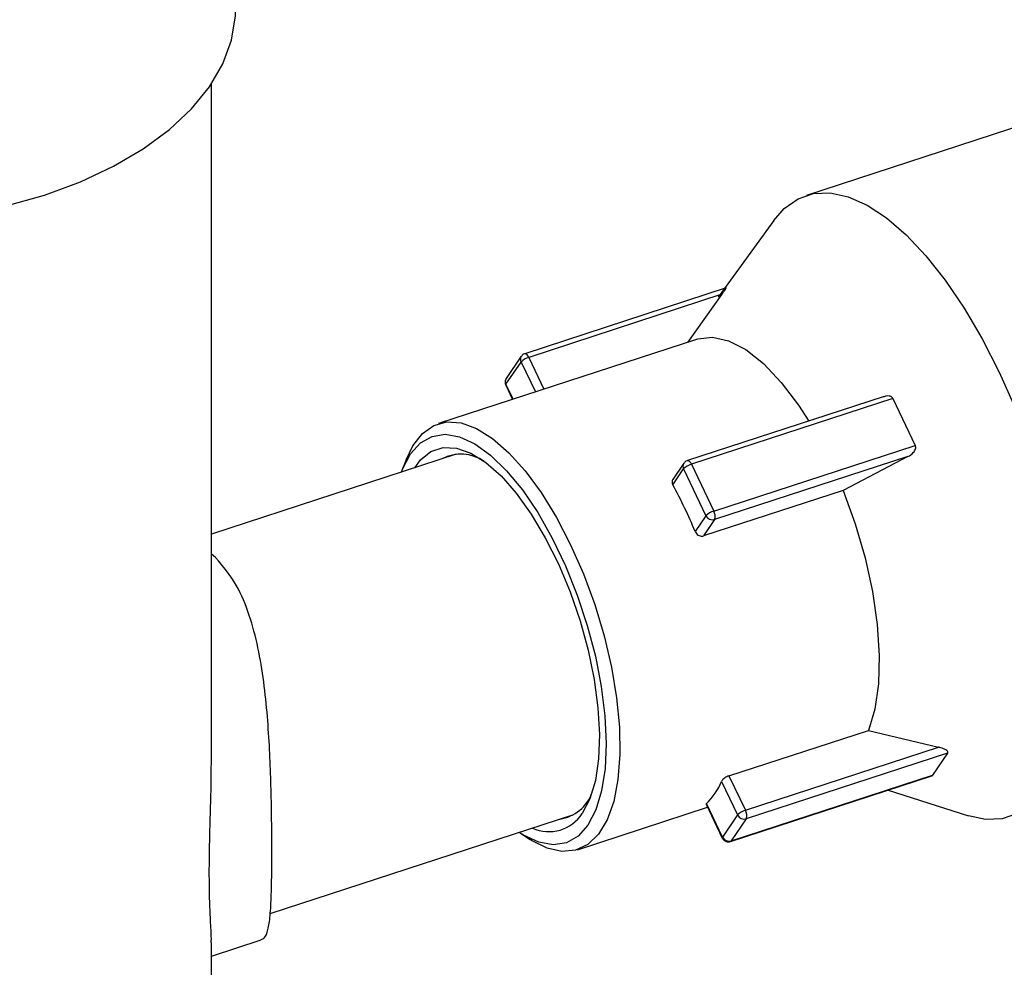
# Model space of a CAD drawing. Extents: x 14.3 to 31.9, y 1.8 to 11.9.
# Drawn here: x 26.3 to 26.5, y 7.6 to 7.7 of the extents above; entities that cross this region are included whole.
import ezdxf

# ---------------------------------------------------------------- set-up
doc = ezdxf.new("R2010")
doc.units = 0
doc.header["$LTSCALE"] = 0.3125
doc.header["$MEASUREMENT"] = 0
doc.linetypes.add('SLD-SOLID', pattern=[0])
doc.layers.get('0').update_dxf_attribs({"linetype": 'CONTINUOUS'})

# ---------------------------------------------------------------- blocks, each defined once
blk = doc.blocks.new('A$C79B72308')
at = {"color": 7, "linetype": 'SLD-SOLID'}
for p, q in [((11.07464468964231, 5.972961835794512), (10.99697303573029, 5.947613002647651)), ((10.88665614501517, 5.843383099043956), (10.88665614501517, 5.968302560572896)), ((10.99095119196181, 5.942974461029578), (10.9806358881706, 5.928767788346947)), ((10.98209346304127, 5.930445957229379), (10.94474881501144, 5.918258200124205)), ((10.98131725199324, 5.929276589020569), (10.94548602649511, 5.917582750781607)), ((10.98131725199324, 5.929276589020569), (10.97491126980598, 5.920360936410168)), ((10.97679826149353, 5.920976767503612), (10.92873384679795, 5.905290519470322)), ((10.94125912226226, 5.912613134714208), (10.94405407997467, 5.916716532329966)), ((10.94410354178248, 5.917773520276755), (10.94130854740383, 5.913670158560059)), ((10.94405407997467, 5.916716532329966), (10.94671208926912, 5.911157874163468)), ((10.94548602649511, 5.917582750781607), (10.94830899721725, 5.911679048807478)), ((10.94121398185758, 5.912427177542503), (10.94248120388519, 5.909776997247521)), ((10.94259714680528, 5.909814872231671), (10.94125912226226, 5.912613134714208)), ((11.01121160393353, 5.9102721393684), (10.97489803672506, 5.898420884634239)), ((11.01297106374258, 5.909930357698824), (10.97563521154249, 5.897745471190701)), ((11.01297106374258, 5.909930357698824), (11.01711695251559, 5.901260121526422)), ((10.97978110031549, 5.889075235018298), (11.01711695251559, 5.901260121526422)), ((10.93202249805331, 5.899624946313338), (10.88665616443839, 5.88481924097079)), ((10.92275277589179, 5.898600806880113), (10.92198055030659, 5.896590083279724)), ((11.01578117386308, 5.899172265998478), (10.97994994836494, 5.887478427759516)), ((11.01578117386308, 5.899172265998478), (11.00376881326075, 5.892907232218027)), ((10.97219740152728, 5.893934309731323), (10.97420330168828, 5.896879216839997)), ((10.97425272682985, 5.89793624068585), (10.97220836377985, 5.894934744537503)), ((10.97420330168828, 5.896879216839997), (10.97834915379504, 5.888209016566657)), ((10.97563521154249, 5.897745471190701), (10.97978110031549, 5.889075235018298)), ((11.00376881326075, 5.892907232218027), (10.97789630875543, 5.884463510901886)), ((10.97834915379504, 5.888209016566657), (10.97634325363404, 5.88526398847319)), ((10.97994994836494, 5.887478427759516), (10.97789630875543, 5.884463510901886)), ((10.88742100000431, 5.880491111661494), (10.8866561558912, 5.881078109232552)), ((10.9826028610516, 5.839960094880796), (11.00847536555693, 5.848403816196937)), ((11.00847536555693, 5.848403816196937), (11.02148031802607, 5.84528325998153)), ((10.98564909252794, 5.833589421742568), (11.02148031802607, 5.84528325998153)), ((11.02315379277749, 5.844177621976703), (10.9858179405774, 5.83199273546858)), ((11.02315379277749, 5.844177621976703), (11.02035883506508, 5.840074224360945)), ((10.9826028610516, 5.839960094880796), (10.98564909252794, 5.833589421742568)), ((10.9828925610383, 5.827784740007901), (11.02023720906814, 5.839972497113072)), ((10.98302298286499, 5.827889337852822), (11.02035883506508, 5.840074224360945)), ((10.98124171704658, 5.838945794241601), (10.9842171460075, 5.832723203290927)), ((11.01213629365912, 5.837328730793883), (11.02699260560832, 5.832539507926578)), ((10.97837345925479, 5.83471534499458), (10.98137704789041, 5.828433848503463)), ((10.98142218829509, 5.828619805675169), (10.97844675933417, 5.834842396625843)), ((10.89755447387685, 5.814413805772384), (10.95383722604771, 5.832782181131581)), ((10.95452370887126, 5.826267367227484), (10.97864819304659, 5.834140606605226)), ((10.9842171460075, 5.832723203290927), (10.98142218829509, 5.828619805675169)), ((10.9858179405774, 5.83199273546858), (10.98302298286499, 5.827889337852822)), ((10.94393827664906, 5.829309084243057), (10.94574790025015, 5.828141149564884)), ((10.8866561444875, 5.806517904268487), (10.8958969257239, 5.809533715184186)), ((10.88665614501517, 5.647698663592939), (10.88665614501517, 5.809038298661543))]:
    blk.add_line(p, q, dxfattribs=at)
at = {"color": 7, "linetype": 'SLD-SOLID', "flags": 128}
for points in [[(10.74931242167346, 5.98240417108863), (10.74951077818699, 5.979407578177666), (10.75054911454087, 5.97494932874435), (10.75246398031123, 5.970584819224632), (10.75523126739554, 5.966368981149321), (10.75881622868373, 5.962354757742608), (10.76317376230983, 5.958592670170537), (10.76824905462738, 5.955130022208055), (10.77397829388499, 5.9520103673067), (10.78028941262958, 5.949272937172443), (10.7871030236591, 5.946952181375542), (10.7943335215434, 5.945077217398749), (10.80188992068276, 5.943671673356425), (10.80967723958765, 5.942753182458235), (10.81759747200519, 5.942333364886954), (10.82555108045127, 5.942417453648483), (10.83343802102012, 5.943004389700462), (10.84115909989987, 5.944086809941707), (10.8486172510733, 5.94565108127788), (10.85571865998518, 5.947677547676742), (10.86237403992676, 5.9501407313332), (10.86849966649363, 5.953009646341082), (10.87401853414683, 5.956248200079836), (10.87886122321648, 5.959815691563199), (10.8829668561147, 5.963667243171329), (10.88628378837662, 5.967754409101461), (10.88877026057878, 5.972025842848707), (10.89039508824015, 5.976427761688441), (10.8911377956772, 5.980904851938552), (10.89118743031638, 5.982404160513136)], [(10.99095119196181, 5.942974461029578), (10.99287356642105, 5.945158487108406), (10.995433310184, 5.946969160304667), (10.99828979385232, 5.947948863325903), (11.00140136457386, 5.948083208439227), (11.00472262953966, 5.947370301505922), (11.00820515264258, 5.945820422853684), (11.01179818780221, 5.943456277173736), (11.01544930229088, 5.940312383236813), (11.01910525672366, 5.936434575270068), (11.02271277504929, 5.931879249076806), (11.02621924120896, 5.926712921923896), (11.02957350579354, 5.921010958823269), (11.03272665603475, 5.91485657668205)], [(10.97679826149353, 5.920976767503612), (10.97681985791071, 5.92098381241375), (10.97955816627754, 5.921319433601635), (10.98255093837145, 5.920654599735689), (10.9857230083941, 5.919005920052788), (10.98899473726546, 5.916414829905426), (10.99228402926729, 5.91294622123735), (10.99550823868761, 5.908687301741148), (10.9973976501943, 5.90576380406983)], [(11.03272665603475, 5.91485657668205), (11.03563271246374, 5.908339315326836), (11.03824928890349, 5.901554391320603), (11.04053828912743, 5.894600685047818), (11.04246627352186, 5.887579534830261), (11.04400511907831, 5.880593364835176), (11.04513242272228, 5.873744201322442), (11.04583175797683, 5.867131606579251), (11.04609285829391, 5.860852378439995), (11.04591198371672, 5.854997771599786), (11.04529177421477, 5.849653278256314), (11.04424121301761, 5.844896849236987), (11.0427756632811, 5.840797890221539), (11.04091650142496, 5.837416047930299), (11.03869082380285, 5.834800650423123), (11.03613108003989, 5.832989977226864), (11.03327459637156, 5.832010274205627), (11.03016306231627, 5.831875893193242), (11.02699260560832, 5.832539507926578)], [(10.92275277589179, 5.898600806880113), (10.92398476165979, 5.901167872190468), (10.92577143435333, 5.903463951309158), (10.92789602314323, 5.904956739061683), (10.930313355218, 5.905614605625209), (10.93297184117362, 5.90542345509842), (10.93581483166448, 5.904387332992949), (10.93878171739076, 5.90252831713992), (10.94180932241561, 5.899886000419174), (10.94483304081869, 5.89651686182758), (10.94778848667713, 5.892492530036476), (10.95061266738529, 5.887898876591324), (10.95324534030576, 5.882833719768092)], [(10.92355107549708, 5.899659156806925), (10.92538809094238, 5.901702087136995), (10.9275516559487, 5.902930593607676), (10.92999337107513, 5.903317536346231), (10.93265875028445, 5.902853954188243), (10.93548824759785, 5.901550358214978), (10.93841861374601, 5.899435887427321), (10.941384399485, 5.896557683777838), (10.94431942224603, 5.892980182117094), (10.94715804945397, 5.888783127817764), (10.94983684850826, 5.884060445256063), (10.95229605343264, 5.878917471016576), (10.95448070152873, 5.87346911511262), (10.95634199002697, 5.867837201888227), (10.95783830274144, 5.862147529087755), (10.95893627339093, 5.856527132995998), (10.95961137225878, 5.851101415342132), (10.95984845618664, 5.845991911026667), (10.95964228190171, 5.841312518945175), (10.95899746935065, 5.837167844100216), (10.95792835503448, 5.833650437562538), (10.95645888200996, 5.830838847426753), (10.95462186656465, 5.828795917096683), (10.95245830155834, 5.827567410626001), (10.95001658643191, 5.82718058887224), (10.9473512072226, 5.827644050045434), (10.94452174657543, 5.82894761011964), (10.94369158616552, 5.829471005130392)], [(10.92434449633141, 5.897119225624033), (10.92542842380979, 5.898565145472553), (10.92736135814704, 5.900120358354622), (10.92959062906098, 5.900858425263477), (10.93206402382145, 5.900761747098839), (10.93472353643186, 5.899832673017746), (10.93750687094521, 5.898092875466618), (10.94034872478254, 5.895583424546869), (10.94318254871263, 5.892362822890378), (10.94594186683675, 5.888506802156465), (10.94856203656833, 5.884105631998588), (10.95098164195017, 5.879262392945671), (10.95314396030422, 5.874090814530886), (10.95499831888251, 5.86871189028491), (10.95650123152073, 5.863251796986679), (10.95761749862552, 5.857838518980474), (10.9583209404993, 5.852599073453208), (10.95859509399892, 5.847655924717204), (10.95843346919936, 5.843125281099249), (10.95783991605614, 5.839113227390955), (10.95682833107539, 5.835713592345352), (10.95542243731639, 5.833006349299358), (10.95542243731639, 5.833006349299358)], [(10.92187682150487, 5.896313927196003), (10.92208160247256, 5.89684756667114), (10.92355107549708, 5.899659156806925)], [(11.00376881326075, 5.892907232218027), (11.00600692073927, 5.88673144033242), (11.00783546628242, 5.880423339985017), (11.00920854375385, 5.874141602506485), (11.01009168688504, 5.868043619473616), (11.01046271259892, 5.862282620289397), (11.01031230766974, 5.857003105299855), (11.00964428538679, 5.852337811850346), (11.00847536555693, 5.848403816196937)], [(10.95324534030576, 5.882833719768092), (10.95563044275285, 5.877405182540306), (10.95771711864739, 5.871728751648623), (10.95946089183651, 5.865925523906926), (10.96082461941594, 5.860119216085222), (10.96177922505493, 5.854433511171743), (10.96230432232229, 5.848989633316977), (10.96238880134638, 5.843903595722422), (10.9620307921488, 5.839283695858951), (10.96123795797435, 5.83522853448722), (10.96002716529487, 5.831824556098953), (10.95842426381172, 5.829144328554596), (10.95646342646348, 5.827244769570543), (10.95418637943479, 5.826166569766661), (10.95164166883151, 5.82593261193645), (10.94888359735965, 5.826547802271838), (10.94597086767442, 5.827999309765314), (10.94574790025015, 5.828141149564884)], [(10.98302298286499, 5.827889337852822), (10.98294484710095, 5.827810131321675), (10.98289234104084, 5.827784713432679)]]:
    blk.add_lwpolyline(points, dxfattribs=at)
at = {"color": 7, "linetype": 'SLD-SOLID'}
for centre, radius, start, end in [((10.94498880816023, 5.917202448724703), 0.001053485416871328, 147.1532616683882, 207.4675670770453), ((10.94636681817398, 5.914510027963898), 0.003196469849072894, 105.9948755125852, 136.3466038685015), ((10.94460568297388, 5.917362027003007), 0.0009075922552596647, 14.07531125889063, 80.91221133097226), ((10.94220258804634, 5.913098686861142), 0.001061078966484704, 147.4132443414374, 207.2324944651588), ((10.94138465556281, 5.912484204559545), 0.0001799488658706673, 134.2351992360592, 198.4759632738941), ((10.93292217282242, 5.891949061023995), 0.007672418673579856, 55.74650058684784, 117.156465138163), ((10.97475496341573, 5.897524811646054), 0.0009074841041639796, 14.07284223813974, 80.91487414866303), ((10.97513809352225, 5.897365180339884), 0.001053563617481418, 147.1567326282762, 207.4682434626557), ((10.97651573050539, 5.894673388501614), 0.003195779356059838, 105.9933377820189, 136.3515442822652), ((10.89397374344887, 5.851204059395952), 0.08913369159240926, 22.46517557878087, 28.64589908141618), ((10.98066219422412, 5.886002012584287), 0.0031970334068856, 105.9976149889844, 136.3438643921007), ((10.97958294520777, 5.888793332887454), 0.001365161826619112, 205.3419585048893, 285.594948989754), ((10.97810921202758, 5.888091117110251), 0.001940025387519356, 341.5899711447622, 30.48219843943109), ((10.96981191618209, 5.843727436580762), 0.01238969133035637, 314.1818297886517, 337.298067100853), ((10.95007212181088, 5.839467259888144), 0.007623587139264015, 278.7745556477582, 340.6207201344438), ((10.94920772350233, 5.837012995445663), 0.007394314108306077, 245.652102089719, 327.1899930749747), ((10.98652966166717, 5.830517066805355), 0.003196054891451733, 105.9928577471806, 136.3486216338904), ((10.98545089171597, 5.833307637225515), 0.001365170867351641, 205.3472407270542, 285.596834601313), ((10.98397778794105, 5.832605411980721), 0.001939467512901745, 341.5848851888637, 30.48819237900294), ((10.98154716614632, 5.828491091483949), 0.0001794068179302404, 134.1562169886895, 198.7394557235431), ((10.98265593400356, 5.829204239609753), 0.001365170867350648, 205.3472407270534, 285.5968346013591)]:
    blk.add_arc(centre, radius, start, end, dxfattribs=at)
for points, knots in [([(10.98131725199324, 5.929276589020569), (10.98152305133335, 5.929567817545296), (10.98179543648704, 5.929953272262619), (10.98200468532572, 5.930290299893381), (10.98207581311735, 5.930421919040613), (10.98206261732624, 5.930430624945286), (10.9820573514781, 5.930434099081209)], [0, 0, 0, 0, 0.536211304823599, 0.7097010058351023, 0.8841546971622963, 0.9999999999999999, 0.9999999999999999, 0.9999999999999999, 0.9999999999999999]), ([(10.94475344600452, 5.918250536314318), (10.94473584247489, 5.918247738972212), (10.9445629041854, 5.918220257690379), (10.94431723137124, 5.918054232529339), (10.9441766763297, 5.91784200702344), (10.94412273923712, 5.917760566851422)], [0, 0, 0, 0, 0.06527915172932607, 0.6413068902814687, 0.9999999999999999, 0.9999999999999999, 0.9999999999999999, 0.9999999999999999]), ([(10.94132794029419, 5.91365734203629), (10.94128618946171, 5.913606664202113), (10.94115289231781, 5.913444865977882), (10.94108251750421, 5.913112416539201), (10.94109747268596, 5.912800438872557), (10.9411402064739, 5.912587083402927), (10.94119295319124, 5.912502473985347), (10.94121586337348, 5.912465724453364)], [0, 0, 0, 0, 0.1544497165393386, 0.4931088764134991, 0.7655166058627472, 0.8981537133997703, 1, 1, 1, 1]), ([(11.01297106374258, 5.909930357698824), (11.01293736458917, 5.91000683015495), (11.01287007552084, 5.910159527175599), (11.01264233934531, 5.910329267973134), (11.0122729001025, 5.910440524067662), (11.01176707426281, 5.910440966099889), (11.01140264032548, 5.910304298082062), (11.01122271380519, 5.910236823024544)], [0, 0, 0, 0, 0.1280038189052358, 0.2555927031646149, 0.4308086675972547, 0.7189816717690706, 1, 1, 1, 1]), ([(11.01578117386308, 5.899172265998478), (11.01614396626453, 5.899396291964299), (11.01662412243012, 5.899692790590825), (11.01704940368041, 5.900251052032674), (11.01720618370349, 5.900587328579489), (11.01724704038515, 5.90090842213038), (11.01719869356466, 5.901125365648307), (11.01713442154323, 5.901231322603655), (11.01711695251559, 5.901260121526422)], [0, 0, 0, 0, 0.4621158693682323, 0.6116108909934453, 0.7619349037779455, 0.8617773002717524, 0.962431302019712, 1, 1, 1, 1]), ([(10.97490263105189, 5.89841325672341), (10.97488502744488, 5.898410459512311), (10.97471209257635, 5.898382980181898), (10.97446645674741, 5.898216903435955), (10.97432589970565, 5.898004688737212), (10.97427196095074, 5.897923251361453)], [0, 0, 0, 0, 0.06528016393422548, 0.6413013284609882, 1, 1, 1, 1]), ([(10.97221804961311, 5.894927057772554), (10.97219986497075, 5.894907059011944), (10.97210305014085, 5.894800585837013), (10.97204851928193, 5.894536970080509), (10.97206695889138, 5.894212541397911), (10.9721597035821, 5.894014718732903), (10.97219740152728, 5.893934309731323)], [0, 0, 0, 0, 0.0788398045190089, 0.4197422261087186, 0.764142555386093, 1, 1, 1, 1]), ([(10.97634325363404, 5.88526398847319), (10.97640916943573, 5.885138034328248), (10.97654100278564, 5.884886122701003), (10.97687180214795, 5.884600148712037), (10.97725547877182, 5.884428898010913), (10.97761394700822, 5.884392278479913), (10.97781773153643, 5.884443687941884), (10.97789630875543, 5.884463510901886)], [0, 0, 0, 0, 0.2169181158581048, 0.4338419793268137, 0.6504102070610633, 0.8652017699324248, 1, 1, 1, 1]), ([(10.8958605161445, 5.809641348904135), (10.89608546542267, 5.809713207131045), (10.89665828726414, 5.809896190433767), (10.89717525371621, 5.81132982423882), (10.89757338318373, 5.813929216892932), (10.89776944048291, 5.817651618737932), (10.89785725466606, 5.822309301191073), (10.89786734998722, 5.827463330487889), (10.89781471444181, 5.833079183967984), (10.8976906730191, 5.838848592196173), (10.89745715929419, 5.844886180624743), (10.89705712798517, 5.851127585557981), (10.89639612327598, 5.857499434037257), (10.8953466099877, 5.863857017071162), (10.89374201406915, 5.869895970803544), (10.89131413006136, 5.875864384395237), (10.8888062099924, 5.878844881320495), (10.88742100000431, 5.880491111661494)], [0, 0, 0, 0, 0.04390406785426926, 0.1117994652029007, 0.1822886666275281, 0.255131690420426, 0.3204488874029591, 0.3880432411794988, 0.4477634774274238, 0.509179514174993, 0.5698489498999857, 0.6319949790748204, 0.6984677996860684, 0.7666363307270407, 0.8371527462863256, 0.9100538947919037, 0.9999999999999999, 0.9999999999999999, 0.9999999999999999, 0.9999999999999999]), ([(11.02315379277749, 5.844177621976703), (11.02318116243351, 5.844220566537256), (11.02323581102822, 5.844306313317672), (11.02318487971561, 5.844471651990551), (11.0229929829072, 5.844682145427788), (11.02250080221162, 5.844973112810161), (11.02194181288935, 5.845168779671043), (11.02154454545028, 5.845267327462992), (11.02148031802607, 5.84528325998153)], [0, 0, 0, 0, 0.09648454693723461, 0.192649293717225, 0.3247455930197347, 0.5419458665182026, 0.9259450077037773, 1, 1, 1, 1]), ([(10.88625950244334, 5.822069101280233), (10.88627167584038, 5.823737575634118), (10.88629643552201, 5.827131114320478), (10.88645570796685, 5.83279132819955), (10.88662095700992, 5.83827100370894), (10.88663592767752, 5.841801865599143), (10.88664263240266, 5.843383188431982)], [0, 0, 0, 0, 0.2602117206365954, 0.529249094281787, 0.789170695727965, 0.9999999999999999, 0.9999999999999999, 0.9999999999999999, 0.9999999999999999]), ([(10.9826028610516, 5.839960094880796), (10.98247917800215, 5.839913296927049), (10.98223185120563, 5.839819715890396), (10.98186353954138, 5.839600003894601), (10.98154956841561, 5.839352943654037), (10.981337215101, 5.839123961024212), (10.98126931851015, 5.838997289154145), (10.98124171704658, 5.838945794241601)], [0, 0, 0, 0, 0.2120290471303452, 0.4239907184241956, 0.6371928209309544, 0.852510869638049, 1, 1, 1, 1]), ([(11.02020784409368, 5.839962986412454), (11.02025937890929, 5.839985797613396), (11.02033013722342, 5.840017117840373), (11.02035270412706, 5.840062024260931), (11.02035883506508, 5.840074224360945)], [0, 0, 0, 0, 0.728321699592569, 1, 1, 1, 1]), ([(10.97844675933417, 5.834842396625843), (10.97840455459845, 5.834800263648818), (10.97834950857972, 5.834745311222195), (10.97837996981652, 5.834726524545237), (10.97838707589562, 5.834722141938803)], [0, 0, 0, 0, 0.7667173155484337, 1, 1, 1, 1]), ([(10.98143496465811, 5.828371080074534), (10.98146773685352, 5.828302008604355), (10.98153528511418, 5.8281596422596), (10.98175258299032, 5.827961497218373), (10.98206318913349, 5.827779299762545), (10.98248149895915, 5.827690885384117), (10.98275576015484, 5.827759358352006), (10.98288793495757, 5.827792357555561)], [0, 0, 0, 0, 0.1332358683494044, 0.2746185004786018, 0.507877212878048, 0.7628310773307916, 1, 1, 1, 1]), ([(10.88662437678936, 5.809038126152586), (10.88663230649884, 5.809285182881377), (10.8866634995895, 5.810257029701605), (10.88648184096453, 5.812971648309619), (10.88630424250828, 5.817057114770344), (10.8862745895847, 5.820378970765494), (10.88625950244334, 5.822069101280233)], [0, 0, 0, 0, 0.1117222843763812, 0.4394818443183173, 0.714813393366363, 0.9999999999999999, 0.9999999999999999, 0.9999999999999999, 0.9999999999999999])]:
    blk.add_open_spline(points, degree=3, knots=knots, dxfattribs=at)

msp = doc.modelspace()

# ---------------------------------------------------------------- block references
msp.add_blockref('A$C79B72308', (15.43034535376337, 1.753050211136276))

doc.saveas('drawing.dxf')
